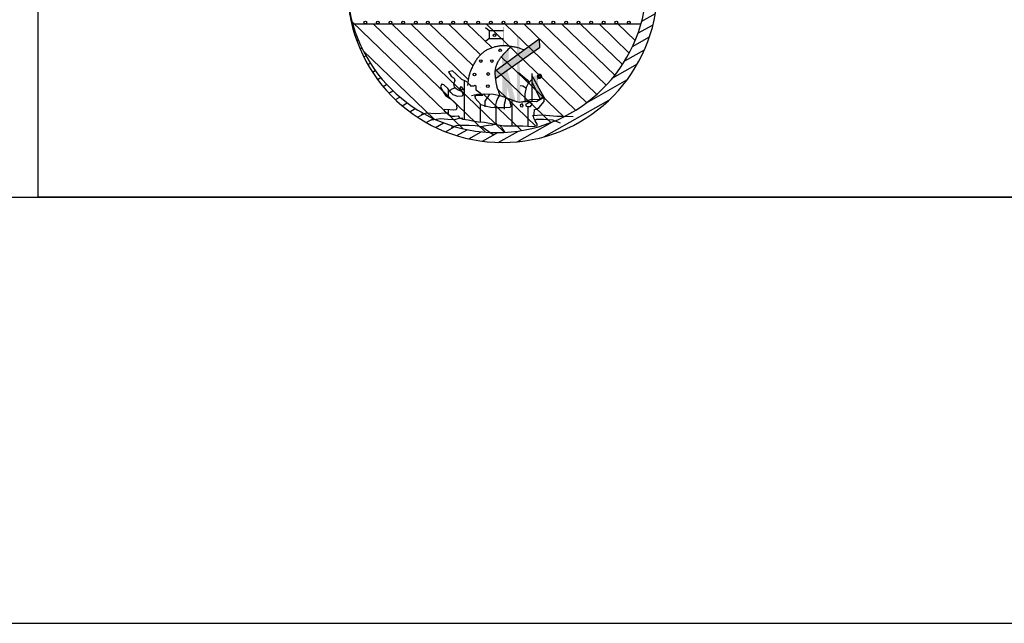
# Model space of a CAD drawing. Units: millimetres. Extents: x 4515 to 4935, y 3087 to 3384.
# Drawn here: x 4847 to 4859, y 3087 to 3095 of the extents above; entities that cross this region are included whole.
import ezdxf

# ---------------------------------------------------------------- set-up
doc = ezdxf.new("R2010")
doc.units = ezdxf.units.MM
doc.layers.add('view', color=7, linetype='Continuous')

msp = doc.modelspace()

# ---------------------------------------------------------------- hatches: boundary and pattern name
at = {"layer": 'view'}
h = msp.add_hatch(dxfattribs=at)
h.set_pattern_fill('ANSI31', color=256, scale=0.825, angle=344.4336, style=0)
h.set_pattern_definition([(29.433609934, (-180525.73054, -1674698.87989), (-0.050677143685, 0.0898142123104), [])])
edge = h.paths.add_edge_path()
edge.add_line((4854.464, 3097.211), (4854.596, 3097.084))
edge.add_line((4854.596, 3097.084), (4854.596, 3094.779))
edge.add_arc((4852.779, 3094.902), 1.821, 183.8945, 356.1055, ccw=False)
edge.add_arc((4852.713, 3094.957), 1.76, 185.8048, 354.1952)
edge.add_line((4854.464, 3094.779), (4854.464, 3097.211))
h = msp.add_hatch(dxfattribs=at)
h.set_pattern_fill('ANSI31', color=256, scale=1.5, angle=45, style=0)
h.set_pattern_definition([(90, (-180525.73054, -1674698.8799), (-0.1875, 2e-15), [])])
h.paths.add_polyline_path([(4852.314, 3093.714), (4852.301, 3093.73), (4852.285, 3093.733), (4852.279, 3093.714), (4852.298, 3093.703), (4852.322, 3093.698)], flags=16)
h.paths.add_polyline_path([(4852.988, 3093.522), (4852.991, 3093.505), (4853.02, 3093.5), (4853.023, 3093.516), (4853.012, 3093.535)], flags=16)
h.paths.add_polyline_path([(4853.076, 3093.54), (4853.055, 3093.532), (4853.052, 3093.513), (4853.068, 3093.503), (4853.108, 3093.505), (4853.127, 3093.53), (4853.103, 3093.551), (4853.079, 3093.546)], flags=16)
edge = h.paths.add_edge_path()
edge.add_line((4852.373, 3093.783), (4852.395, 3093.759))
edge.add_line((4852.395, 3093.759), (4852.403, 3093.745))
edge.add_line((4852.403, 3093.745), (4852.428, 3093.745))
edge.add_line((4852.428, 3093.745), (4852.446, 3093.745))
edge.add_line((4852.446, 3093.745), (4852.455, 3093.753))
edge.add_line((4852.455, 3093.753), (4852.467, 3093.747))
edge.add_line((4852.467, 3093.747), (4852.467, 3093.729))
edge.add_line((4852.467, 3093.729), (4852.467, 3093.7))
edge.add_line((4852.467, 3093.7), (4852.485, 3093.686))
edge.add_line((4852.485, 3093.686), (4852.518, 3093.665))
edge.add_line((4852.518, 3093.665), (4852.547, 3093.634))
edge.add_line((4852.547, 3093.634), (4852.463, 3093.632))
edge.add_line((4852.463, 3093.632), (4852.455, 3093.622))
edge.add_line((4852.455, 3093.622), (4852.457, 3093.602))
edge.add_line((4852.457, 3093.602), (4852.489, 3093.565))
edge.add_line((4852.489, 3093.565), (4852.526, 3093.528))
edge.add_line((4852.526, 3093.528), (4852.575, 3093.51))
edge.add_line((4852.575, 3093.51), (4852.643, 3093.497))
edge.add_line((4852.643, 3093.497), (4852.71, 3093.493))
edge.add_line((4852.71, 3093.493), (4852.792, 3093.493))
edge.add_line((4852.792, 3093.493), (4852.87, 3093.495))
edge.add_line((4852.87, 3093.495), (4852.88, 3093.508))
edge.add_line((4852.88, 3093.508), (4852.868, 3093.555))
edge.add_line((4852.868, 3093.555), (4852.867, 3093.587))
edge.add_line((4852.867, 3093.587), (4852.864, 3093.59))
edge.add_line((4852.372, 3093.784), (4852.346, 3093.802))
edge.add_line((4852.346, 3093.802), (4852.301, 3093.821))
edge.add_line((4852.301, 3093.821), (4852.237, 3093.882))
edge.add_line((4852.237, 3093.882), (4852.191, 3093.922))
edge.add_line((4852.191, 3093.922), (4852.146, 3093.912))
edge.add_line((4852.146, 3093.912), (4852.178, 3093.861))
edge.add_line((4852.178, 3093.861), (4852.213, 3093.834))
edge.add_line((4852.213, 3093.834), (4852.221, 3093.807))
edge.add_line((4852.221, 3093.807), (4852.204, 3093.765))
edge.add_line((4852.204, 3093.765), (4852.213, 3093.735))
edge.add_line((4852.213, 3093.735), (4852.25, 3093.703))
edge.add_line((4852.25, 3093.703), (4852.301, 3093.679))
edge.add_line((4852.301, 3093.679), (4852.317, 3093.644))
edge.add_line((4852.317, 3093.644), (4852.301, 3093.626))
edge.add_line((4852.301, 3093.626), (4852.255, 3093.62))
edge.add_line((4852.255, 3093.62), (4852.202, 3093.639))
edge.add_line((4852.202, 3093.639), (4852.172, 3093.669))
edge.add_line((4852.172, 3093.669), (4852.138, 3093.714))
edge.add_line((4852.138, 3093.714), (4852.092, 3093.759))
edge.add_line((4852.092, 3093.759), (4852.066, 3093.765))
edge.add_line((4852.066, 3093.765), (4852.052, 3093.738))
edge.add_line((4852.052, 3093.738), (4852.071, 3093.695))
edge.add_line((4852.071, 3093.695), (4852.111, 3093.631))
edge.add_line((4852.111, 3093.631), (4852.165, 3093.596))
edge.add_line((4852.165, 3093.596), (4852.204, 3093.564))
edge.add_line((4852.204, 3093.564), (4852.237, 3093.53))
edge.add_line((4852.237, 3093.53), (4852.242, 3093.487))
edge.add_line((4852.242, 3093.487), (4852.237, 3093.465))
edge.add_line((4852.237, 3093.465), (4852.204, 3093.46))
edge.add_line((4852.204, 3093.46), (4852.162, 3093.465))
edge.add_line((4852.162, 3093.465), (4852.1, 3093.468))
edge.add_line((4852.1, 3093.468), (4852.095, 3093.452))
edge.add_line((4852.095, 3093.452), (4852.135, 3093.423))
edge.add_line((4852.135, 3093.423), (4852.178, 3093.391))
edge.add_line((4852.178, 3093.391), (4852.221, 3093.391))
edge.add_line((4852.221, 3093.391), (4852.258, 3093.393))
edge.add_line((4852.258, 3093.393), (4852.274, 3093.372))
edge.add_line((4852.274, 3093.372), (4852.314, 3093.353))
edge.add_line((4852.314, 3093.353), (4852.376, 3093.345))
edge.add_line((4852.376, 3093.345), (4852.432, 3093.335))
edge.add_line((4852.432, 3093.335), (4852.496, 3093.324))
edge.add_line((4852.496, 3093.324), (4852.568, 3093.319))
edge.add_line((4852.568, 3093.319), (4852.691, 3093.297))
edge.add_line((4852.691, 3093.297), (4852.793, 3093.276))
edge.add_line((4852.793, 3093.276), (4852.924, 3093.276))
edge.add_line((4852.924, 3093.276), (4853.02, 3093.276))
edge.add_line((4853.02, 3093.276), (4853.135, 3093.27))
edge.add_line((4853.135, 3093.27), (4853.186, 3093.276))
edge.add_line((4853.186, 3093.276), (4853.186, 3093.297))
edge.add_line((4853.186, 3093.297), (4853.162, 3093.335))
edge.add_line((4853.162, 3093.335), (4853.146, 3093.367))
edge.add_line((4853.146, 3093.367), (4853.143, 3093.391))
edge.add_line((4853.143, 3093.391), (4853.151, 3093.415))
edge.add_line((4853.151, 3093.415), (4853.156, 3093.468))
edge.add_line((4853.156, 3093.468), (4853.18, 3093.473))
edge.add_line((4853.18, 3093.473), (4853.21, 3093.492))
edge.add_line((4853.21, 3093.492), (4853.245, 3093.535))
edge.add_line((4853.245, 3093.535), (4853.269, 3093.562))
edge.add_line((4853.269, 3093.562), (4853.271, 3093.61))
edge.add_line((4853.271, 3093.61), (4853.253, 3093.61))
edge.add_line((4853.253, 3093.61), (4853.207, 3093.583))
edge.add_line((4853.207, 3093.583), (4853.151, 3093.586))
edge.add_line((4853.151, 3093.586), (4853.108, 3093.58))
edge.add_line((4853.108, 3093.58), (4853.039, 3093.562))
edge.add_line((4853.039, 3093.562), (4852.98, 3093.551))
edge.add_line((4852.98, 3093.551), (4852.945, 3093.559))
edge.add_line((4852.945, 3093.559), (4852.897, 3093.578))
edge.add_line((4852.897, 3093.578), (4852.864, 3093.59))

# ---------------------------------------------------------------- linework, layer by layer
for p, q in [((4847.326, 3100.938), (4847.326, 3092.438)), ((4851.014, 3094.496), (4852.317, 3093.242)), ((4851.021, 3094.472), (4854.405, 3094.472)), ((4851.26, 3094.472), (4852.579, 3093.202)), ((4851.481, 3094.472), (4852.803, 3093.199)), ((4851.702, 3094.472), (4852.378, 3093.822)), ((4851.923, 3094.472), (4852.432, 3093.983)), ((4852.145, 3094.472), (4852.521, 3094.11)), ((4852.366, 3094.472), (4852.657, 3094.192)), ((4852.624, 3094.39), (4852.582, 3094.425)), ((4852.587, 3094.472), (4853.638, 3093.46)), ((4852.808, 3094.472), (4853.768, 3093.548)), ((4853.029, 3094.472), (4853.887, 3093.646)), ((4853.25, 3094.472), (4853.997, 3093.753)), ((4853.471, 3094.472), (4854.097, 3093.87)), ((4853.692, 3094.472), (4854.187, 3093.996)), ((4853.914, 3094.472), (4854.267, 3094.131)), ((4854.135, 3094.472), (4854.337, 3094.278)), ((4852.624, 3094.302), (4852.582, 3094.267)), ((4851.145, 3094.157), (4851.973, 3093.36)), ((4852.765, 3094.087), (4853.498, 3093.381)), ((4852.695, 3093.943), (4853.347, 3093.315)), ((4852.554, 3093.652), (4853.002, 3093.22)), ((4852.724, 3093.701), (4853.169, 3093.273)), ((4527.326, 3092.438), (4929.826, 3092.438)), ((4929.826, 3092.438), (4847.326, 3092.438)), ((4514.826, 3087.438), (4934.826, 3087.438))]:
    msp.add_line(p, q, dxfattribs=at)
at = {"layer": 'view', "const_width": 0.005}
msp.add_lwpolyline([(4852.79, 3094.216), (4852.79, 3094.438)], dxfattribs=at)
at = {"layer": 'view'}
for points in [[(4852.79, 3094.39), (4852.624, 3094.39), (4852.624, 3094.302), (4852.79, 3094.302)], [(4853.029, 3094.167), (4853.016, 3094.173), (4852.996, 3094.181), (4852.978, 3094.187), (4852.961, 3094.192), (4852.946, 3094.196), (4852.933, 3094.199), (4852.92, 3094.201), (4852.908, 3094.203), (4852.896, 3094.205), (4852.885, 3094.207), (4852.874, 3094.209), (4852.863, 3094.21), (4852.852, 3094.212), (4852.841, 3094.213), (4852.83, 3094.215), (4852.819, 3094.215), (4852.808, 3094.216), (4852.797, 3094.216), (4852.786, 3094.216), (4852.775, 3094.215), (4852.765, 3094.215), (4852.754, 3094.214), (4852.743, 3094.212), (4852.733, 3094.211), (4852.722, 3094.209), (4852.712, 3094.207), (4852.701, 3094.205), (4852.691, 3094.202), (4852.681, 3094.199), (4852.671, 3094.196), (4852.66, 3094.193), (4852.65, 3094.189), (4852.639, 3094.185), (4852.628, 3094.181), (4852.618, 3094.176), (4852.607, 3094.172), (4852.597, 3094.167), (4852.587, 3094.161), (4852.577, 3094.156), (4852.568, 3094.15), (4852.559, 3094.144), (4852.551, 3094.138), (4852.543, 3094.131), (4852.536, 3094.125), (4852.528, 3094.118), (4852.521, 3094.111), (4852.514, 3094.103), (4852.507, 3094.095), (4852.5, 3094.087), (4852.494, 3094.079), (4852.487, 3094.07), (4852.48, 3094.061), (4852.474, 3094.052), (4852.468, 3094.043), (4852.461, 3094.034), (4852.456, 3094.024), (4852.45, 3094.015), (4852.444, 3094.006), (4852.439, 3093.996), (4852.433, 3093.986), (4852.428, 3093.975), (4852.422, 3093.963), (4852.416, 3093.95), (4852.41, 3093.936), (4852.404, 3093.92), (4852.398, 3093.902), (4852.392, 3093.883), (4852.386, 3093.861), (4852.38, 3093.837), (4852.375, 3093.811), (4852.371, 3093.781), (4852.368, 3093.749)], [(4852.878, 3094.206), (4852.866, 3094.193), (4852.855, 3094.182), (4852.844, 3094.172), (4852.835, 3094.162), (4852.826, 3094.154), (4852.819, 3094.146), (4852.811, 3094.138), (4852.804, 3094.131), (4852.798, 3094.124), (4852.792, 3094.117), (4852.786, 3094.111), (4852.78, 3094.105), (4852.775, 3094.098), (4852.77, 3094.092), (4852.765, 3094.086), (4852.76, 3094.081), (4852.755, 3094.075), (4852.751, 3094.069), (4852.747, 3094.063), (4852.743, 3094.058), (4852.739, 3094.052), (4852.735, 3094.046), (4852.732, 3094.041), (4852.729, 3094.036), (4852.726, 3094.03), (4852.723, 3094.025), (4852.721, 3094.02), (4852.718, 3094.014), (4852.716, 3094.009), (4852.714, 3094.003), (4852.712, 3093.998), (4852.709, 3093.992), (4852.707, 3093.986), (4852.705, 3093.979), (4852.703, 3093.973), (4852.701, 3093.966), (4852.699, 3093.96), (4852.697, 3093.953), (4852.695, 3093.946), (4852.694, 3093.939), (4852.693, 3093.933), (4852.692, 3093.926), (4852.691, 3093.919), (4852.69, 3093.913), (4852.69, 3093.906), (4852.69, 3093.898), (4852.69, 3093.891), (4852.691, 3093.883), (4852.691, 3093.875), (4852.692, 3093.866), (4852.693, 3093.858), (4852.694, 3093.849), (4852.695, 3093.84), (4852.696, 3093.831), (4852.698, 3093.822), (4852.699, 3093.813), (4852.7, 3093.805), (4852.701, 3093.797), (4852.702, 3093.789), (4852.703, 3093.781), (4852.705, 3093.773), (4852.706, 3093.765), (4852.708, 3093.757), (4852.71, 3093.749), (4852.712, 3093.74), (4852.715, 3093.731), (4852.718, 3093.72), (4852.722, 3093.708), (4852.727, 3093.694), (4852.733, 3093.677), (4852.741, 3093.657), (4852.75, 3093.634)], [(4852.691, 3093.92), (4853.21, 3094.299), (4853.213, 3094.192), (4852.697, 3093.829)], [(4852.372, 3093.784), (4852.346, 3093.802), (4852.301, 3093.821), (4852.237, 3093.882), (4852.191, 3093.922), (4852.146, 3093.912), (4852.178, 3093.861), (4852.213, 3093.834), (4852.221, 3093.807), (4852.204, 3093.765), (4852.213, 3093.735), (4852.25, 3093.703), (4852.301, 3093.679), (4852.317, 3093.644), (4852.301, 3093.626), (4852.255, 3093.62), (4852.202, 3093.639), (4852.172, 3093.669), (4852.138, 3093.714), (4852.092, 3093.759), (4852.066, 3093.765), (4852.052, 3093.738), (4852.071, 3093.695), (4852.111, 3093.631), (4852.165, 3093.596), (4852.204, 3093.564), (4852.237, 3093.53), (4852.242, 3093.487), (4852.237, 3093.465), (4852.204, 3093.46), (4852.162, 3093.465), (4852.1, 3093.468), (4852.095, 3093.452), (4852.135, 3093.423), (4852.178, 3093.391), (4852.221, 3093.391), (4852.258, 3093.393), (4852.274, 3093.372), (4852.314, 3093.353), (4852.376, 3093.345), (4852.432, 3093.335), (4852.496, 3093.324), (4852.568, 3093.319), (4852.691, 3093.297), (4852.793, 3093.276), (4852.924, 3093.276), (4853.02, 3093.276), (4853.135, 3093.27), (4853.186, 3093.276), (4853.186, 3093.297), (4853.162, 3093.335), (4853.146, 3093.367), (4853.143, 3093.391), (4853.151, 3093.415), (4853.156, 3093.468), (4853.18, 3093.473), (4853.21, 3093.492), (4853.245, 3093.535), (4853.269, 3093.562), (4853.271, 3093.61), (4853.253, 3093.61), (4853.207, 3093.583), (4853.151, 3093.586), (4853.108, 3093.58), (4853.039, 3093.562), (4852.98, 3093.551), (4852.945, 3093.559), (4852.897, 3093.578), (4852.864, 3093.59)], [(4852.969, 3093.904), (4853.02, 3093.861), (4853.068, 3093.818), (4853.09, 3093.792)], [(4853.122, 3093.89), (4853.124, 3093.567)], [(4853.124, 3093.866), (4853.263, 3093.612)], [(4852.373, 3093.783), (4852.395, 3093.759), (4852.403, 3093.745), (4852.428, 3093.745), (4852.446, 3093.745), (4852.455, 3093.753), (4852.467, 3093.747), (4852.467, 3093.729), (4852.467, 3093.7), (4852.485, 3093.686), (4852.518, 3093.665), (4852.547, 3093.634), (4852.463, 3093.632), (4852.455, 3093.622), (4852.457, 3093.602), (4852.489, 3093.565), (4852.526, 3093.528), (4852.575, 3093.51), (4852.643, 3093.497), (4852.71, 3093.493), (4852.792, 3093.493), (4852.87, 3093.495), (4852.88, 3093.508), (4852.868, 3093.555), (4852.867, 3093.587), (4852.864, 3093.59)], [(4852.988, 3093.751), (4853.017, 3093.746), (4853.057, 3093.722)], [(4853.124, 3093.821), (4853.081, 3093.775), (4853.057, 3093.725), (4853.041, 3093.653), (4853.041, 3093.586), (4853.044, 3093.567)], [(4853.122, 3093.792), (4853.22, 3093.591)], [(4852.223, 3093.722), (4852.178, 3093.703), (4852.156, 3093.682)], [(4852.416, 3093.634), (4852.488, 3093.65), (4852.563, 3093.653), (4852.673, 3093.65), (4852.75, 3093.634), (4852.819, 3093.61), (4852.905, 3093.572), (4852.977, 3093.556), (4853.1, 3093.567), (4853.178, 3093.564), (4853.263, 3093.612)], [(4852.627, 3093.65), (4852.606, 3093.618), (4852.574, 3093.567), (4852.571, 3093.535), (4852.571, 3093.5)], [(4852.745, 3093.636), (4852.721, 3093.599), (4852.707, 3093.554), (4852.696, 3093.524), (4852.686, 3093.484)], [(4852.814, 3093.607), (4852.809, 3093.57), (4852.801, 3093.527), (4852.801, 3093.473)], [(4851.825, 3093.415), (4851.889, 3093.431), (4851.993, 3093.423), (4852.122, 3093.431), (4852.146, 3093.433)], [(4853.132, 3093.396), (4853.245, 3093.404), (4853.33, 3093.396), (4853.416, 3093.391), (4853.493, 3093.388), (4853.608, 3093.385)], [(4851.95, 3093.348), (4852.052, 3093.361), (4852.138, 3093.353), (4852.215, 3093.351), (4852.274, 3093.367), (4852.314, 3093.372)], [(4852.181, 3093.262), (4852.239, 3093.281), (4852.277, 3093.286), (4852.389, 3093.284), (4852.458, 3093.281), (4852.536, 3093.268), (4852.582, 3093.236), (4852.67, 3093.174)], [(4852.539, 3093.268), (4852.563, 3093.278), (4852.616, 3093.286), (4852.664, 3093.289), (4852.718, 3093.305)], [(4852.745, 3093.284), (4852.769, 3093.262), (4852.785, 3093.233), (4852.801, 3093.209), (4852.806, 3093.206)], [(4853.156, 3093.343), (4853.183, 3093.356), (4853.261, 3093.353), (4853.303, 3093.351), (4853.367, 3093.345), (4853.456, 3093.31)]]:
    msp.add_lwpolyline(points, dxfattribs=at)
at = {"layer": 'view', "const_width": 0.027}
msp.add_lwpolyline([(4853.196, 3093.858, 1), (4853.232, 3093.858, 1)], format="xyb", close=True, dxfattribs=at)
at = {"layer": 'view'}
for points in [[(4852.314, 3093.714), (4852.301, 3093.73), (4852.285, 3093.733), (4852.279, 3093.714), (4852.298, 3093.703), (4852.322, 3093.698)], [(4852.988, 3093.522), (4852.991, 3093.505), (4853.02, 3093.5), (4853.023, 3093.516), (4853.012, 3093.535)], [(4853.076, 3093.54), (4853.055, 3093.532), (4853.052, 3093.513), (4853.068, 3093.503), (4853.108, 3093.505), (4853.127, 3093.53), (4853.103, 3093.551), (4853.079, 3093.546)]]:
    msp.add_lwpolyline(points, close=True, dxfattribs=at)
for centre in [(4851.17, 3094.49), (4851.316, 3094.49), (4851.466, 3094.49), (4851.613, 3094.49), (4851.763, 3094.49), (4851.902, 3094.49), (4852.055, 3094.49), (4852.201, 3094.49), (4852.347, 3094.49), (4852.495, 3094.49), (4852.644, 3094.49), (4852.79, 3094.49), (4852.937, 3094.49), (4853.083, 3094.49), (4853.23, 3094.49), (4853.376, 3094.49), (4853.526, 3094.49), (4853.672, 3094.49), (4853.819, 3094.49), (4853.967, 3094.49), (4854.116, 3094.49), (4854.261, 3094.49), (4852.686, 3094.339), (4852.753, 3094.163), (4852.525, 3094.037), (4852.656, 3094.037), (4852.451, 3093.88), (4852.611, 3093.885), (4852.606, 3093.743)]:
    msp.add_circle(centre, 0.016, dxfattribs=at)
for centre, radius, start, end in [((4852.779, 3094.902), 1.821, 183.8945, 356.1055), ((4852.713, 3094.957), 1.76, 185.8048, 354.1952)]:
    msp.add_arc(centre, radius, start, end, dxfattribs=at)
for points in [[(4852.948, 3094.331), (4852.948, 3093.563), (4852.977, 3094.309), (4852.99, 3093.557)], [(4852.691, 3093.92), (4853.21, 3094.299), (4852.697, 3093.829), (4853.213, 3094.192)], [(4852.775, 3094.098), (4852.779, 3093.624), (4852.855, 3094.182), (4852.831, 3093.605)], [(4852.836, 3093.733), (4852.864, 3093.59), (4852.843, 3093.909), (4852.933, 3093.566)], [(4853.122, 3093.792), (4853.22, 3093.591), (4853.132, 3093.848), (4853.186, 3093.872)], [(4853.124, 3093.866), (4853.263, 3093.612), (4853.122, 3093.792), (4853.22, 3093.591)], [(4853.186, 3093.843), (4853.191, 3093.814), (4853.202, 3093.831)]]:
    msp.add_solid(points, dxfattribs=at)

doc.saveas('drawing.dxf')
